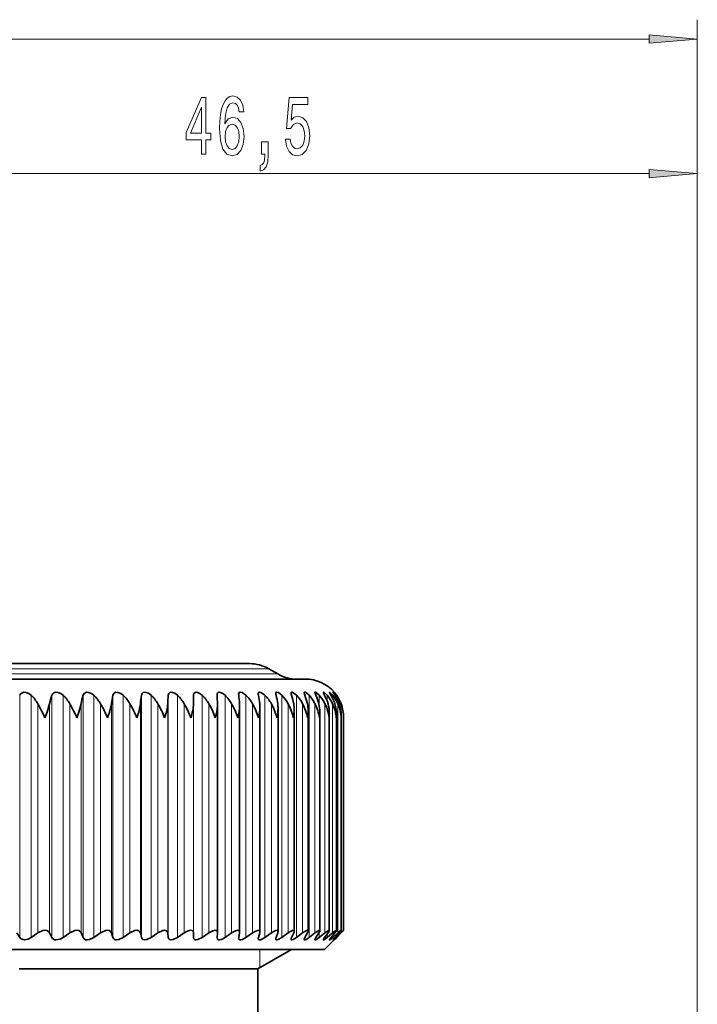
# Model space of a CAD drawing. Extents: x 0 to 420, y 0 to 297.
# Drawn here: x 139 to 174, y 170 to 221 of the extents above; entities that cross this region are included whole.
import ezdxf

# ---------------------------------------------------------------- set-up
doc = ezdxf.new("R2010")
doc.units = 0

msp = doc.modelspace()

# ---------------------------------------------------------------- linework, layer by layer
at = {"color": 7, "lineweight": 13}
for p, q in [((173.99, 152.996), (173.99, 220.87)), ((71.48, 219.87), (171.499, 219.87)), ((173.99, 152.996), (173.99, 213.903)), ((129.98, 212.903), (171.499, 212.903)), ((115.614, 187.014), (152.261, 187.014)), ((115.833, 187.278), (151.804, 187.278)), ((138.902, 173.374), (138.902, 185.908)), ((139.504, 173.374), (139.504, 185.908)), ((139.839, 173.611), (139.839, 185.469)), ((140.453, 173.611), (140.453, 185.469)), ((140.571, 173.374), (140.571, 185.908)), ((141.153, 173.374), (141.153, 185.908)), ((141.495, 173.611), (141.495, 185.469)), ((142.087, 173.611), (142.087, 185.469)), ((142.183, 173.374), (142.183, 185.908)), ((142.742, 173.374), (142.742, 185.908)), ((143.088, 173.611), (143.088, 185.469)), ((143.655, 173.611), (143.655, 185.469)), ((143.728, 173.374), (143.728, 185.908)), ((144.263, 173.374), (144.263, 185.908)), ((144.611, 173.611), (144.611, 185.469)), ((145.152, 173.611), (145.152, 185.469)), ((145.201, 173.374), (145.201, 185.908)), ((145.708, 173.374), (145.708, 185.908)), ((146.058, 173.611), (146.058, 185.469)), ((146.569, 173.611), (146.569, 185.469)), ((146.596, 173.374), (146.596, 185.908)), ((147.073, 173.374), (147.073, 185.908)), ((147.422, 173.611), (147.422, 185.469)), ((147.901, 173.611), (147.901, 185.469)), ((147.904, 173.374), (147.904, 185.908)), ((148.35, 173.374), (148.35, 185.908)), ((148.698, 173.611), (148.698, 185.469)), ((149.533, 173.374), (149.533, 185.908)), ((149.878, 173.611), (149.878, 185.469)), ((150.618, 173.374), (150.618, 185.908)), ((150.958, 173.611), (150.958, 185.469)), ((151.6, 173.374), (151.6, 185.908)), ((151.934, 173.611), (151.934, 185.469)), ((152.475, 173.374), (152.475, 185.908)), ((152.8, 173.611), (152.8, 185.469)), ((153.237, 173.374), (153.237, 185.908)), ((153.553, 173.611), (153.553, 185.469)), ((153.885, 173.374), (153.885, 185.908)), ((154.19, 173.611), (154.19, 185.469)), ((154.415, 185.376), (154.415, 185.908)), ((154.708, 173.611), (154.708, 185.469)), ((154.824, 185.605), (154.824, 185.908)), ((155.104, 173.611), (155.104, 185.469)), ((155.112, 185.741), (155.112, 185.908)), ((155.276, 185.836), (155.276, 185.908)), ((155.377, 173.611), (155.377, 185.469)), ((155.525, 185.158), (155.525, 185.469)), ((154.415, 173.374), (154.415, 173.644)), ((154.824, 173.374), (154.824, 173.552)), ((155.112, 173.374), (155.112, 173.481)), ((155.276, 173.374), (155.276, 173.423)), ((155.525, 173.611), (155.525, 173.703)), ((151.34, 172.746), (151.34, 171.804))]:
    msp.add_line(p, q, dxfattribs=at)
at = {"color": 7, "lineweight": 35}
for p, q in [((116.312, 187.546), (150.804, 187.546)), ((151.804, 187.278), (152.261, 187.014)), ((114.929, 186.746), (153.69, 186.746)), ((147.901, 185.469), (147.904, 185.908)), ((149.122, 185.908), (149.121, 185.933)), ((149.143, 185.418), (149.142, 185.469)), ((150.243, 185.908), (150.239, 185.96)), ((150.29, 185.358), (150.286, 185.469)), ((149.143, 173.63), (149.143, 185.418)), ((150.29, 173.65), (150.29, 185.358)), ((151.338, 173.669), (151.338, 185.296)), ((152.281, 173.685), (152.281, 185.234)), ((153.116, 173.7), (153.116, 185.171)), ((153.839, 173.713), (153.839, 185.107)), ((154.446, 173.724), (154.446, 185.042)), ((154.935, 173.733), (154.935, 184.977)), ((155.304, 173.739), (155.304, 184.911)), ((155.548, 184.746), (155.551, 184.845)), ((155.551, 173.743), (155.551, 184.845)), ((155.674, 184.746), (155.674, 184.779)), ((155.674, 173.746), (155.674, 184.779)), ((155.674, 173.746), (155.674, 184.779)), ((138.902, 173.374), (138.762, 173.611)), ((139.504, 173.374), (139.839, 173.611)), ((140.571, 173.374), (140.453, 173.611)), ((141.153, 173.374), (141.495, 173.611)), ((142.183, 173.374), (142.087, 173.611)), ((142.742, 173.374), (143.088, 173.611)), ((143.728, 173.374), (143.655, 173.611)), ((144.263, 173.374), (144.611, 173.611)), ((145.201, 173.374), (145.152, 173.611)), ((145.708, 173.374), (146.058, 173.611)), ((146.596, 173.374), (146.569, 173.611)), ((147.073, 173.374), (147.422, 173.611)), ((147.904, 173.374), (147.901, 173.611)), ((148.35, 173.374), (148.698, 173.611)), ((149.121, 173.355), (149.122, 173.374)), ((149.122, 173.374), (149.142, 173.611)), ((149.143, 173.63), (149.142, 173.611)), ((149.533, 173.374), (149.878, 173.611)), ((150.239, 173.335), (150.243, 173.374)), ((150.243, 173.374), (150.286, 173.611)), ((150.29, 173.65), (150.286, 173.611)), ((150.618, 173.374), (150.958, 173.611)), ((151.262, 173.374), (151.329, 173.611)), ((151.6, 173.374), (151.934, 173.611)), ((152.175, 173.374), (152.265, 173.611)), ((152.475, 173.374), (152.8, 173.611)), ((152.978, 173.374), (153.09, 173.611)), ((153.237, 173.374), (153.553, 173.611)), ((153.667, 173.374), (153.801, 173.611)), ((153.885, 173.374), (154.19, 173.611)), ((154.239, 173.374), (154.394, 173.611)), ((154.415, 173.374), (154.708, 173.611)), ((154.69, 172.746), (155.19, 173.246)), ((154.692, 173.374), (154.868, 173.611)), ((154.824, 173.374), (155.104, 173.611)), ((155.023, 173.374), (155.219, 173.611)), ((155.112, 173.374), (155.377, 173.611)), ((155.19, 173.246), (155.316, 173.374)), ((155.316, 173.374), (155.217, 173.274)), ((155.231, 173.374), (155.446, 173.611)), ((155.276, 173.374), (155.525, 173.611)), ((155.316, 173.374), (155.548, 173.611)), ((155.316, 173.374), (155.548, 173.611)), ((155.548, 173.746), (155.551, 173.744)), ((155.667, 173.736), (155.548, 173.611)), ((140.53, 172.746), (100.29, 172.746)), ((154.69, 172.746), (140.53, 172.746)), ((151.24, 171.746), (152.972, 172.746)), ((151.24, 171.746), (138.876, 171.746)), ((151.24, 157.979), (151.24, 171.746))]:
    msp.add_line(p, q, dxfattribs=at)
at = {"color": 7, "lineweight": 13}
for points in [[(171.499, 219.652), (173.99, 219.87), (171.499, 220.088)], [(148.315, 213.903), (148.549, 213.903), (148.549, 214.647), (148.805, 214.647), (148.805, 214.992), (148.549, 214.992), (148.549, 216.838), (148.313, 216.838), (147.524, 215.027), (147.524, 214.647), (148.315, 214.647)], [(150.506, 216.095), (150.457, 216.445), (150.343, 216.704), (150.167, 216.868), (149.938, 216.925), (149.785, 216.894), (149.653, 216.812), (149.536, 216.678), (149.438, 216.488), (149.36, 216.25), (149.303, 215.961), (149.267, 215.619), (149.256, 215.234), (149.298, 214.621), (149.425, 214.175), (149.63, 213.907), (149.91, 213.817), (150.162, 213.894), (150.353, 214.098), (150.478, 214.417), (150.522, 214.824), (150.478, 215.234), (150.359, 215.55), (150.174, 215.749), (149.946, 215.818), (149.7, 215.732), (149.516, 215.485), (149.555, 215.961), (149.638, 216.302), (149.765, 216.505), (149.941, 216.574), (150.071, 216.54), (150.169, 216.449), (150.234, 216.298), (150.268, 216.095)], [(152.664, 214.685), (152.721, 214.331), (152.848, 214.054), (153.034, 213.881), (153.273, 213.817), (153.535, 213.894), (153.74, 214.106), (153.87, 214.443), (153.919, 214.876), (153.875, 215.278), (153.75, 215.593), (153.556, 215.796), (153.304, 215.87), (153.11, 215.818), (152.959, 215.675), (153.032, 216.484), (153.82, 216.484), (153.82, 216.838), (152.858, 216.838), (152.715, 215.247), (152.923, 215.247), (153.073, 215.451), (153.265, 215.524), (153.431, 215.477), (153.558, 215.338), (153.639, 215.126), (153.667, 214.854), (153.639, 214.582), (153.556, 214.37), (153.429, 214.236), (153.265, 214.188), (153.128, 214.219), (153.021, 214.318), (152.944, 214.474), (152.905, 214.685)], [(147.742, 214.992), (148.315, 216.337), (148.315, 214.992)], [(150.27, 214.819), (150.242, 214.547), (150.169, 214.34), (150.053, 214.201), (149.907, 214.158), (149.754, 214.201), (149.638, 214.335), (149.562, 214.543), (149.539, 214.815), (149.565, 215.083), (149.638, 215.286), (149.757, 215.416), (149.918, 215.464), (150.058, 215.416), (150.169, 215.291), (150.242, 215.087)], [(151.416, 213.903), (151.59, 213.903), (151.59, 213.821), (151.577, 213.613), (151.536, 213.466), (151.463, 213.371), (151.354, 213.324), (151.354, 213.03), (151.533, 213.099), (151.665, 213.259), (151.746, 213.514), (151.774, 213.855), (151.774, 214.551), (151.416, 214.551)], [(171.499, 212.685), (173.99, 212.903), (171.499, 213.121)]]:
    msp.add_lwpolyline(points, close=True, dxfattribs=at)
at = {"color": 7, "lineweight": 35}
for points in [[(138.902, 185.908), (138.947, 185.983), (139.115, 186.067), (139.226, 186.061), (139.376, 186.004), (139.504, 185.908)], [(140.571, 185.908), (140.612, 185.983), (140.676, 186.039), (140.769, 186.067), (140.876, 186.061), (141.025, 186.004), (141.153, 185.908)], [(142.183, 185.908), (142.234, 186.005), (142.363, 186.067), (142.467, 186.061), (142.614, 186.004), (142.742, 185.908)], [(143.728, 185.908), (143.771, 186.005), (143.862, 186.062), (143.99, 186.061), (144.135, 186.004), (144.263, 185.908)], [(145.201, 185.908), (145.236, 186.005), (145.318, 186.062), (145.441, 186.061), (145.57, 186.01), (145.708, 185.908)], [(146.596, 185.908), (146.622, 186.005), (146.695, 186.062), (146.811, 186.061), (146.937, 186.01), (147.073, 185.908)], [(147.904, 185.908), (147.922, 186.005), (147.981, 186.06), (148.074, 186.065), (148.203, 186.017), (148.35, 185.908)], [(149.121, 185.933), (149.129, 185.999), (149.142, 186.026), (149.172, 186.056), (149.207, 186.067), (149.296, 186.058), (149.416, 186.001), (149.533, 185.908)], [(150.239, 185.96), (150.247, 186.017), (150.259, 186.039), (150.287, 186.062), (150.324, 186.069), (150.419, 186.047), (150.618, 185.908)], [(151.253, 185.984), (151.259, 186.028), (151.268, 186.045), (151.289, 186.062), (151.316, 186.069), (151.387, 186.055), (151.583, 185.924), (151.6, 185.908)], [(152.159, 186.004), (152.165, 186.041), (152.173, 186.054), (152.193, 186.066), (152.221, 186.068), (152.295, 186.045), (152.475, 185.908)], [(152.952, 186.022), (152.957, 186.049), (152.964, 186.059), (152.979, 186.067), (153.003, 186.068), (153.067, 186.044), (153.237, 185.908)], [(153.629, 186.036), (153.632, 186.052), (153.641, 186.065), (153.656, 186.069), (153.687, 186.062), (153.77, 186.013), (153.885, 185.908)], [(154.188, 186.048), (154.19, 186.059), (154.192, 186.063), (154.2, 186.068), (154.207, 186.069), (154.226, 186.064), (154.268, 186.041), (154.415, 185.908)], [(154.239, 185.908), (154.195, 186.012), (154.188, 186.048)], [(154.625, 186.057), (154.625, 186.063), (154.629, 186.067), (154.632, 186.069), (154.642, 186.068), (154.671, 186.053), (154.824, 185.908)], [(154.692, 185.908), (154.635, 186.021), (154.626, 186.048), (154.625, 186.057)], [(154.938, 186.064), (154.939, 186.067), (154.94, 186.068), (154.942, 186.069), (154.943, 186.069), (154.948, 186.068), (154.968, 186.056), (155.112, 185.908)], [(155.023, 185.908), (154.956, 186.022), (154.939, 186.058), (154.938, 186.064)], [(155.127, 186.068), (155.127, 186.069), (155.129, 186.069), (155.13, 186.068), (155.137, 186.064), (155.157, 186.046), (155.276, 185.908)], [(155.231, 185.908), (155.132, 186.056), (155.127, 186.065), (155.127, 186.068)], [(140.208, 184.746), (140.326, 185.03), (140.453, 185.469)], [(141.861, 184.746), (141.973, 185.03), (142.087, 185.469)], [(143.449, 184.746), (143.555, 185.03), (143.655, 185.469)], [(139.504, 173.374), (139.334, 173.283), (139.148, 173.246), (138.969, 173.299), (138.902, 173.374)], [(140.208, 173.746), (140.094, 173.732), (139.839, 173.611)], [(140.208, 173.746), (140.31, 173.731), (140.397, 173.683), (140.453, 173.611)], [(140.77, 173.247), (141.004, 173.291), (141.153, 173.374)], [(141.861, 173.746), (141.75, 173.732), (141.495, 173.611)], [(141.861, 173.746), (141.958, 173.731), (142.077, 173.632), (142.087, 173.611)], [(142.742, 173.374), (142.511, 173.263), (142.393, 173.246), (142.303, 173.26), (142.234, 173.3), (142.183, 173.374)], [(143.449, 173.746), (143.342, 173.732), (143.088, 173.611)], [(143.449, 173.746), (143.541, 173.731), (143.607, 173.691), (143.655, 173.611)], [(144.263, 173.374), (144.034, 173.263), (143.918, 173.246), (143.834, 173.26), (143.772, 173.3), (143.728, 173.374)], [(144.967, 173.746), (144.863, 173.732), (144.611, 173.611)], [(144.967, 173.746), (145.076, 173.72), (145.126, 173.673), (145.152, 173.611)], [(145.708, 173.374), (145.482, 173.263), (145.371, 173.246), (145.271, 173.271), (145.236, 173.3), (145.201, 173.374)], [(146.406, 173.746), (146.307, 173.732), (146.058, 173.611)], [(146.406, 173.746), (146.507, 173.72), (146.539, 173.691), (146.569, 173.611)], [(147.073, 173.374), (146.851, 173.263), (146.744, 173.246), (146.652, 173.271), (146.622, 173.3), (146.596, 173.374)], [(147.761, 173.746), (147.633, 173.721), (147.422, 173.611)], [(147.76, 173.746), (147.827, 173.734), (147.88, 173.691), (147.901, 173.611)], [(148.35, 173.374), (148.132, 173.263), (148.03, 173.246), (147.964, 173.261), (147.922, 173.301), (147.904, 173.374)], [(149.025, 173.746), (148.904, 173.721), (148.698, 173.611)], [(149.025, 173.746), (149.081, 173.736), (149.126, 173.699), (149.143, 173.63)], [(149.533, 173.374), (149.347, 173.272), (149.25, 173.247), (149.208, 173.247), (149.159, 173.265), (149.137, 173.289), (149.121, 173.355)], [(150.193, 173.746), (150.079, 173.721), (149.878, 173.611)], [(150.618, 173.374), (150.432, 173.27), (150.346, 173.247), (150.281, 173.255), (150.248, 173.289), (150.239, 173.335)], [(151.259, 173.746), (151.209, 173.739), (151.091, 173.692), (150.958, 173.611)], [(151.6, 173.374), (151.395, 173.26), (151.315, 173.246), (151.286, 173.253), (151.259, 173.282), (151.253, 173.317)], [(152.22, 173.746), (152.173, 173.739), (152.062, 173.692), (151.934, 173.611)], [(152.475, 173.374), (152.291, 173.265), (152.215, 173.246), (152.18, 173.254), (152.161, 173.279), (152.159, 173.301)], [(153.07, 173.746), (153.028, 173.739), (152.924, 173.692), (152.8, 173.611)], [(153.237, 173.374), (153.071, 173.269), (153.003, 173.247), (152.974, 173.249), (152.964, 173.254), (152.955, 173.269), (152.952, 173.286)], [(153.805, 173.746), (153.769, 173.739), (153.673, 173.692), (153.553, 173.611)], [(153.885, 173.374), (153.736, 173.273), (153.676, 173.248), (153.648, 173.247), (153.639, 173.251), (153.631, 173.263), (153.629, 173.274)], [(154.415, 173.374), (154.264, 173.268), (154.225, 173.25), (154.211, 173.246), (154.198, 173.247), (154.19, 173.253), (154.188, 173.264)], [(154.424, 173.746), (154.392, 173.739), (154.304, 173.692), (154.19, 173.611)], [(154.446, 173.724), (154.439, 173.693), (154.394, 173.611)], [(154.824, 173.374), (154.691, 173.272), (154.645, 173.248), (154.635, 173.246), (154.631, 173.246), (154.627, 173.249), (154.626, 173.251), (154.625, 173.256)], [(154.625, 173.256), (154.625, 173.263), (154.632, 173.281), (154.692, 173.374)], [(154.921, 173.746), (154.895, 173.739), (154.815, 173.692), (154.708, 173.611)], [(154.935, 173.733), (154.934, 173.725), (154.928, 173.706), (154.868, 173.611)], [(155.112, 173.374), (154.996, 173.277), (154.956, 173.25), (154.944, 173.246), (154.941, 173.246), (154.939, 173.247), (154.938, 173.251)], [(154.938, 173.251), (154.939, 173.255), (154.944, 173.266), (155.023, 173.374)], [(155.297, 173.746), (155.292, 173.745), (155.281, 173.741), (155.226, 173.708), (155.104, 173.611)], [(155.276, 173.374), (155.165, 173.273), (155.133, 173.248), (155.129, 173.246), (155.127, 173.246), (155.127, 173.247)], [(155.127, 173.247), (155.127, 173.249), (155.131, 173.256), (155.231, 173.374)], [(155.304, 173.739), (155.303, 173.734), (155.298, 173.721), (155.219, 173.611)], [(155.548, 173.746), (155.545, 173.745), (155.534, 173.74), (155.477, 173.697), (155.377, 173.611)], [(155.551, 173.743), (155.55, 173.74), (155.544, 173.729), (155.446, 173.611)]]:
    msp.add_lwpolyline(points, dxfattribs=at)
for centre, radius, start, end in [((150.804, 185.546), 2, 60, 90), ((153.261, 188.746), 2, 240, 270), ((153.69, 184.746), 2, 41.4096, 90), ((151.649, 185.993), 0.396, 181.4013, 192.5065), ((152.551, 186.023), 0.393, 182.7989, 197.128), ((153.35, 186.056), 0.399, 184.9077, 201.7421), ((154.047, 186.094), 0.422, 187.908, 206.1884), ((153.648, 184.733), 2.04, 35.1497, 40.8948), ((138.186, 184.552), 1.89, 29.0373, 45.8315), ((130.879, 180.423), 10.282, 24.8607, 29.3855), ((143.383, 184.918), 2.981, 160.6135, 169.3534), ((139.846, 184.537), 1.894, 29.4913, 46.361), ((134.399, 181.41), 8.174, 24.0906, 29.7738), ((145.593, 184.936), 3.547, 164.0999, 171.3574), ((141.442, 184.525), 1.898, 29.8271, 46.7494), ((137.227, 182.077), 6.771, 23.2151, 30.0599), ((148.143, 184.95), 4.517, 167.7634, 173.4059), ((142.967, 184.518), 1.9, 30.0452, 47.0001), ((139.626, 182.563), 5.77, 22.2354, 30.2417), ((151.591, 184.961), 6.459, 171.5704, 175.4873), ((144.414, 184.514), 1.902, 30.1461, 47.1156), ((141.724, 182.935), 5.02, 21.1525, 30.3177), ((158.49, 184.967), 11.931, 175.4803, 177.5907), ((145.778, 184.515), 1.901, 30.1298, 47.097), ((143.59, 183.231), 4.437, 19.9667, 30.2863), ((145.649, 185.537), 2.254, 339.4492, 358.2592), ((147.052, 184.519), 1.9, 29.9964, 46.9441), ((145.262, 183.474), 3.972, 18.6792, 30.1458), ((133.41, 184.969), 15.74, 1.8219, 3.4203), ((148.231, 184.528), 1.897, 29.7456, 46.6554), ((146.763, 183.678), 3.592, 17.2913, 29.8943), ((142.921, 184.963), 7.383, 3.9296, 7.3508), ((149.309, 184.54), 1.893, 29.377, 46.2282), ((148.106, 183.853), 3.277, 15.8055, 29.5295), ((146.44, 184.954), 4.916, 6.0182, 11.1909), ((149.738, 185.299), 1.6, 359.9229, 6.1117), ((150.28, 184.556), 1.889, 28.89, 45.6585), ((149.299, 184.006), 3.013, 14.2248, 29.0488), ((148.539, 184.94), 3.762, 8.077, 14.8979), ((150.652, 185.238), 1.629, 359.8792, 8.1637), ((151.14, 184.576), 1.885, 28.2841, 44.9412), ((150.347, 184.14), 2.79, 12.5538, 28.4494), ((150.026, 184.924), 3.112, 10.0945, 18.4364), ((151.453, 185.176), 1.663, 359.8385, 10.1614), ((151.884, 184.598), 1.883, 27.5586, 44.0696), ((151.251, 184.259), 2.601, 10.7982, 27.7285), ((151.154, 184.904), 2.706, 12.0592, 21.7788), ((152.138, 185.113), 1.7, 359.8044, 12.0991), ((152.509, 184.623), 1.882, 26.7132, 43.0362), ((152.015, 184.366), 2.439, 8.9652, 26.8835), ((152.028, 184.881), 2.439, 13.9593, 24.9055), ((152.705, 185.049), 1.741, 359.7917, 13.9721), ((153.01, 184.65), 1.886, 25.7478, 41.8323), ((152.697, 184.855), 2.256, 15.7838, 27.8047), ((152.637, 184.463), 2.302, 7.0636, 25.9117), ((153.382, 184.678), 1.895, 24.6629, 40.4482), ((153.149, 184.983), 1.786, 359.7955, 15.7758), ((153.188, 184.828), 2.129, 17.5223, 30.4713), ((153.12, 184.551), 2.186, 5.1039, 24.8112), ((153.624, 184.708), 1.911, 23.4596, 38.8738), ((153.468, 184.917), 1.835, 359.8245, 17.5064), ((153.518, 184.799), 2.041, 19.166, 32.9057), ((153.73, 184.739), 1.938, 22.1399, 37.0986), ((153.696, 184.769), 1.98, 20.7072, 35.1123), ((153.696, 184.769), 1.98, 20.7073, 35.1124), ((153.462, 184.633), 2.089, 3.0979, 23.581), ((153.662, 184.849), 1.889, 359.8813, 19.1606), ((153.664, 184.709), 2.01, 1.0592, 22.2209), ((153.728, 184.78), 1.946, 359.9742, 20.7351), ((153.728, 184.78), 1.946, 359.9742, 20.7352), ((146.95, 185.461), 2.193, 340.9738, 358.8707), ((148.141, 185.39), 2.15, 342.5844, 359.1549), ((149.227, 185.319), 2.112, 344.254, 359.3878), ((150.203, 185.25), 2.078, 345.977, 359.575), ((151.067, 185.181), 2.049, 347.7477, 359.7207), ((151.814, 185.113), 2.025, 349.56, 359.8269), ((152.441, 185.045), 2.005, 351.4079, 359.9069), ((152.947, 184.978), 1.989, 353.2856, 359.9562), ((153.327, 184.912), 1.976, 355.1868, 359.9842), ((140.778, 173.481), 0.233, 207.4741, 268.1673), ((150.204, 173.66), 0.0856, 353.2332, 97.8177), ((151.467, 173.311), 0.214, 163.051, 178.5465), ((151.269, 173.677), 0.0688, 353.1037, 97.9649), ((151.119, 173.674), 0.219, 343.256, 358.6353), ((152.376, 173.289), 0.217, 157.0785, 176.9988), ((152.227, 173.692), 0.0539, 353.0376, 98.0423), ((152.059, 173.696), 0.222, 337.3605, 357.1917), ((153.177, 173.265), 0.226, 151.3201, 174.6563), ((153.075, 173.705), 0.0407, 353.0599, 98.0334), ((152.887, 173.721), 0.231, 331.6103, 354.9357), ((153.87, 173.237), 0.244, 145.9167, 171.2112), ((153.595, 173.748), 0.247, 326.2579, 351.7932), ((153.809, 173.717), 0.0293, 353.0392, 98.0579), ((154.426, 173.726), 0.0198, 353.2485, 97.843), ((154.923, 173.734), 0.012, 353.1948, 97.9208), ((155.298, 173.74), 0.00613, 353.1282, 97.9613), ((157.059, 172.095), 2.156, 130.0039, 135.3505), ((154.182, 175.033), 1.971, 313.8448, 319.2161)]:
    msp.add_arc(centre, radius, start, end, dxfattribs=at)
for centre, major_axis, ratio, start_param, end_param in [((134.075, 178.546), (10.923, 7.608), 0.245784, 5.928129, 6.08323), ((140.608, 181.898), (5.783, 4.246), 0.341836, 5.801756, 6.015209), ((154.634, 173.702), (-0.441, -0.451), 0.141978, 5.652918, 6.139024)]:
    msp.add_ellipse(centre, major_axis=major_axis, ratio=ratio, start_param=start_param, end_param=end_param, dxfattribs=at)
at = {"color": 7, "lineweight": 13}
for points in [[(171.499, 219.652), (173.99, 219.87), (171.499, 219.652), (171.499, 220.088)], [(171.499, 212.685), (173.99, 212.903), (171.499, 212.685), (171.499, 213.121)]]:
    msp.add_solid(points, dxfattribs=at)

doc.saveas('drawing.dxf')
